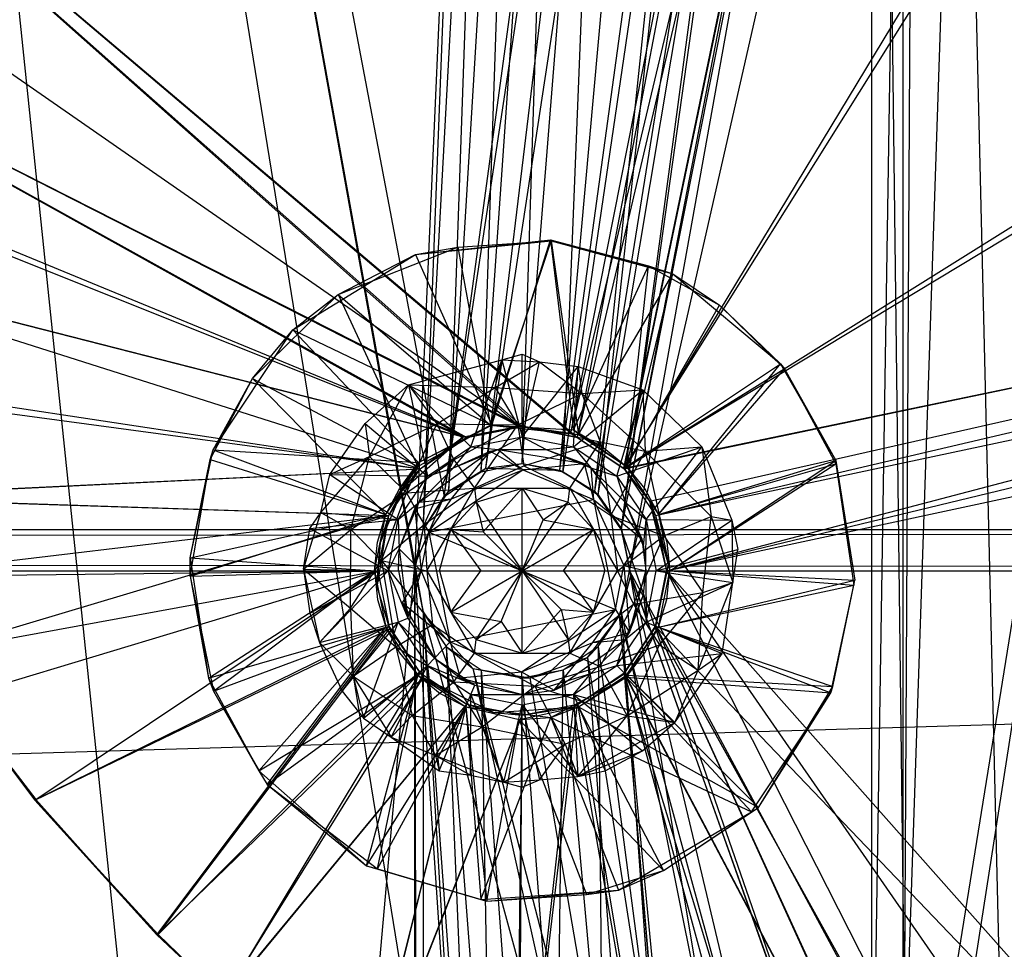
# Model space of a CAD drawing. Units: inches. Extents: x 0 to 44.5, y 0 to 14.5.
# Drawn here: x 38.6 to 39.5, y 9.1 to 10 of the extents above; entities that cross this region are included whole.
import ezdxf

# ---------------------------------------------------------------- set-up
doc = ezdxf.new("R2010")
doc.units = ezdxf.units.IN
doc.layers.get('0').update_dxf_attribs({"true_color": 0xc2ced6})

msp = doc.modelspace()

# ---------------------------------------------------------------- linework, layer by layer
at = {"color": 168, "true_color": 0x0e0e10}
for p, q in [((38.18898, 13.70079), (38.95268, 9.45438)), ((38.18898, 13.70079), (38.95276, 9.44882)), ((38.18898, 13.70079), (38.98061, 9.51977)), ((38.18898, 13.70079), (39.00619, 8.65584)), ((38.18898, 13.70079), (39.00624, 5.83178)), ((39.41864, 8.75352), (39.96063, 12.12598)), ((39.42911, 8.69906), (39.96063, 12.12598)), ((39.10149, 9.58034), (39.4916, 11.55042)), ((39.10785, 9.57613), (39.48446, 11.55129)), ((39.10149, 9.58034), (39.56693, 11.53543)), ((39.10785, 9.57613), (39.56683, 11.53539)), ((39.15202, 9.54678), (39.56683, 11.53539)), ((39.15202, 9.54678), (40.39749, 11.53518)), ((39.15255, 9.54625), (39.56693, 11.53543)), ((39.15255, 9.54625), (40.35433, 11.53543)), ((38.98061, 9.51977), (39.15338, 10.7898)), ((39.15255, 9.54625), (41.1416, 10.79003)), ((39.41864, 8.75352), (39.42937, 10.78279)), ((39.15202, 9.54678), (41.14173, 10.74803)), ((38.95276, 9.44882), (39.00906, 10.73484)), ((38.96055, 9.48799), (39.00906, 10.73484)), ((38.98061, 9.51977), (39.16403, 10.73467)), ((39.0204, 9.54668), (39.16403, 10.73467)), ((39.38857, 8.79913), (39.41866, 10.7348)), ((39.41864, 8.75352), (39.41866, 10.7348)), ((39.0204, 9.54668), (39.19409, 10.68905)), ((39.09113, 9.54489), (39.19409, 10.68905)), ((39.14969, 9.48799), (39.38876, 10.68936)), ((39.38857, 8.79913), (39.38876, 10.68936)), ((38.96055, 9.48799), (39.02581, 10.67742)), ((38.98505, 9.52496), (39.02581, 10.67742)), ((39.09113, 9.54489), (39.24401, 10.65669)), ((39.12436, 9.52455), (39.24401, 10.65669)), ((39.12436, 9.52455), (39.30507, 10.64844)), ((39.14969, 9.48799), (39.30507, 10.64844)), ((38.98505, 9.52496), (39.05237, 10.62773)), ((39.01595, 9.54339), (39.05237, 10.62773)), ((39.01595, 9.54339), (39.08812, 10.58418)), ((39.05512, 9.55118), (39.08812, 10.58418)), ((39.42045, 8.96057), (39.4745, 10.56422)), ((39.4745, 10.56422), (39.51452, 8.88395)), ((39.05512, 9.55118), (39.13433, 10.54339)), ((39.09429, 9.54339), (39.13433, 10.54339)), ((39.15748, 9.44882), (39.40132, 10.52188)), ((39.40132, 10.52188), (39.42045, 8.96057)), ((39.09429, 9.54339), (39.23527, 10.50552)), ((39.1275, 9.5212), (39.23527, 10.50552)), ((39.15, 9.48898), (39.34741, 10.50552)), ((39.15748, 9.44882), (39.34741, 10.50552)), ((39.1275, 9.5212), (39.29134, 10.5)), ((39.15, 9.48898), (39.29134, 10.5)), ((38.18898, 10.35433), (39.05218, 9.58684)), ((38.18898, 10.35433), (39.05512, 9.58661)), ((38.18898, 10.35433), (39.10149, 9.58034)), ((38.18898, 10.35433), (39.10785, 9.57613)), ((38.19751, 10.18068), (39.05218, 9.58684)), ((38.22302, 10.0087), (38.99897, 9.57654)), ((38.22302, 10.0087), (39.00239, 9.57613)), ((38.22302, 10.0087), (39.05218, 9.58684)), ((38.22302, 10.0087), (39.05512, 9.58661)), ((39.15202, 9.54678), (41.14173, 9.96063)), ((39.15255, 9.54625), (41.14173, 9.96063)), ((39.17658, 9.51513), (41.14173, 9.96063)), ((39.18242, 9.50155), (41.14173, 9.96063)), ((39.19291, 9.44882), (41.14173, 9.96063)), ((39.18242, 9.50155), (41.1437, 9.91969)), ((39.19291, 9.44882), (41.1437, 9.91969)), ((38.25147, 9.88541), (39.00239, 9.57613)), ((38.25476, 9.87425), (38.99897, 9.57654)), ((39.19291, 9.44882), (41.16081, 9.8722)), ((38.95323, 9.75074), (39.0821, 9.7648)), ((38.95323, 9.75074), (39.08289, 9.76397)), ((38.99367, 9.75773), (39.08289, 9.76397)), ((39.02481, 9.58786), (39.08289, 9.76397)), ((39.02613, 9.58796), (39.0821, 9.7648)), ((39.0821, 9.7648), (39.08289, 9.76397)), ((39.0821, 9.7648), (39.10417, 9.58335)), ((39.0821, 9.7648), (39.17565, 9.7398)), ((39.0821, 9.7648), (39.199, 9.73236)), ((39.08289, 9.76397), (39.10898, 9.57885)), ((39.08289, 9.76397), (39.199, 9.73236)), ((38.29254, 9.75748), (38.95768, 9.54625)), ((38.29254, 9.75748), (38.99897, 9.57654)), ((38.29254, 9.75748), (39.00239, 9.57613)), ((38.8795, 9.71266), (38.99367, 9.75773)), ((38.95323, 9.75074), (38.99367, 9.75773)), ((38.99367, 9.75773), (39.02481, 9.58786)), ((38.83623, 9.67889), (38.95323, 9.75074)), ((38.8795, 9.71266), (38.95323, 9.75074)), ((38.95323, 9.75074), (39.02613, 9.58796)), ((39.10417, 9.58335), (39.17565, 9.7398)), ((39.15464, 9.54834), (39.17565, 9.7398)), ((39.17565, 9.7398), (39.199, 9.73236)), ((39.17565, 9.7398), (39.24353, 9.70245)), ((39.10898, 9.57885), (39.199, 9.73236)), ((39.15464, 9.54834), (39.199, 9.73236)), ((39.199, 9.73236), (39.24353, 9.70245)), ((39.199, 9.73236), (39.30146, 9.64631)), ((38.79782, 9.63232), (38.8795, 9.71266)), ((38.83623, 9.67889), (38.8795, 9.71266)), ((38.8795, 9.71266), (38.95559, 9.54834)), ((38.8795, 9.71266), (39.02481, 9.58786)), ((39.15464, 9.54834), (39.24353, 9.70245)), ((39.24353, 9.70245), (39.30146, 9.64631)), ((39.24353, 9.70245), (39.30556, 9.64156)), ((38.7604, 9.56423), (38.83623, 9.67889)), ((38.79782, 9.63232), (38.83623, 9.67889)), ((38.83623, 9.67889), (38.95627, 9.55231)), ((38.83623, 9.67889), (39.02613, 9.58796)), ((38.94673, 9.62623), (39.03579, 9.65011)), ((39.00615, 9.56703), (39.03579, 9.65011)), ((39.02923, 9.62366), (39.03579, 9.65011)), ((39.03579, 9.65011), (39.05512, 9.65551)), ((39.03579, 9.65011), (39.05512, 9.57677)), ((39.03579, 9.65011), (39.07169, 9.64828)), ((39.05512, 9.57677), (39.05512, 9.65551)), ((39.05512, 9.65551), (39.07169, 9.64828)), ((38.33878, 9.63969), (38.95768, 9.54625)), ((39.02923, 9.62366), (39.07169, 9.64828)), ((39.05512, 9.57677), (39.07169, 9.64828)), ((39.05512, 9.57677), (39.10856, 9.64392)), ((39.07169, 9.64828), (39.10856, 9.64392)), ((39.07169, 9.64828), (39.11212, 9.61818)), ((39.10408, 9.56703), (39.10856, 9.64392)), ((39.10856, 9.64392), (39.11212, 9.61818)), ((39.10856, 9.64392), (39.17033, 9.62153)), ((39.15464, 9.54834), (39.30146, 9.64631)), ((39.15464, 9.54834), (39.30556, 9.64156)), ((39.18515, 9.50268), (39.30146, 9.64631)), ((39.18515, 9.50268), (39.30556, 9.64156)), ((39.30146, 9.64631), (39.30556, 9.64156)), ((39.30146, 9.64631), (39.35436, 9.55417)), ((39.30556, 9.64156), (39.35436, 9.55417)), ((39.30556, 9.64156), (39.35443, 9.55082)), ((38.75758, 9.55506), (38.79782, 9.63232)), ((38.7604, 9.56423), (38.79782, 9.63232)), ((38.79782, 9.63232), (38.92508, 9.50268)), ((38.79782, 9.63232), (38.95559, 9.54834)), ((38.34366, 9.62915), (38.95768, 9.54625)), ((38.90525, 9.58954), (38.94673, 9.62623)), ((38.90937, 9.55778), (38.94673, 9.62623)), ((38.94673, 9.62623), (38.96464, 9.5393)), ((38.94673, 9.62623), (38.97382, 9.58916)), ((38.94673, 9.62623), (39.00615, 9.56703)), ((38.94673, 9.62623), (39.02923, 9.62366)), ((38.97382, 9.58916), (39.02923, 9.62366)), ((39.02923, 9.62366), (39.05092, 9.58829)), ((39.02923, 9.62366), (39.11212, 9.61818)), ((39.10408, 9.56703), (39.17033, 9.62153)), ((39.11212, 9.61818), (39.17033, 9.62153)), ((39.14559, 9.5393), (39.17033, 9.62153)), ((39.17033, 9.62153), (39.1726, 9.56305)), ((39.17033, 9.62153), (39.22658, 9.56703)), ((39.05092, 9.58829), (39.11212, 9.61818)), ((39.11212, 9.61818), (39.12939, 9.57191)), ((39.11212, 9.61818), (39.1726, 9.56305)), ((38.87175, 9.54079), (38.90525, 9.58954)), ((38.90525, 9.58954), (38.90937, 9.55778)), ((38.90525, 9.58954), (38.96464, 9.5393)), ((38.90937, 9.55778), (38.97382, 9.58916)), ((38.94463, 9.52332), (38.97382, 9.58916)), ((38.95559, 9.54834), (39.02481, 9.58786)), ((38.95627, 9.55231), (39.02613, 9.58796)), ((38.95627, 9.55231), (39.02481, 9.58786)), ((38.97382, 9.58916), (38.98976, 9.55481)), ((38.97382, 9.58916), (39.05092, 9.58829)), ((38.98976, 9.55481), (39.05092, 9.58829)), ((38.99897, 9.57654), (39.05218, 9.58684)), ((39.00239, 9.57613), (39.05218, 9.58684)), ((39.00239, 9.57613), (39.05512, 9.58661)), ((39.00966, 9.52756), (39.05092, 9.58829)), ((39.02481, 9.58786), (39.02613, 9.58796)), ((39.02481, 9.58786), (39.10417, 9.58335)), ((39.02481, 9.58786), (39.10898, 9.57885)), ((39.02613, 9.58796), (39.10417, 9.58335)), ((39.05092, 9.58829), (39.05666, 9.54897)), ((39.05092, 9.58829), (39.12939, 9.57191)), ((39.05218, 9.58684), (39.05512, 9.58661)), ((39.05218, 9.58684), (39.10149, 9.58034)), ((39.05512, 9.58661), (39.10149, 9.58034)), ((39.05512, 9.58661), (39.10785, 9.57613)), ((39.10417, 9.58335), (39.10898, 9.57885)), ((39.10417, 9.58335), (39.13331, 9.56585)), ((39.10417, 9.58335), (39.15464, 9.54834)), ((38.94055, 9.52537), (38.99897, 9.57654)), ((38.95768, 9.54625), (38.99897, 9.57654)), ((38.95768, 9.54625), (39.00239, 9.57613)), ((38.99897, 9.57654), (39.00239, 9.57613)), ((39.00615, 9.56703), (39.05512, 9.57677)), ((39.03208, 9.56466), (39.05512, 9.57677)), ((39.05512, 9.57677), (39.07816, 9.56466)), ((39.05512, 9.57677), (39.10408, 9.56703)), ((39.10149, 9.58034), (39.10785, 9.57613)), ((39.10149, 9.58034), (39.15202, 9.54678)), ((39.10149, 9.58034), (39.15255, 9.54625)), ((39.10785, 9.57613), (39.15202, 9.54678)), ((39.10898, 9.57885), (39.13331, 9.56585)), ((39.10898, 9.57885), (39.15464, 9.54834)), ((38.73836, 9.46108), (38.7604, 9.56423)), ((38.75758, 9.55506), (38.7604, 9.56423)), ((38.7604, 9.56423), (38.92508, 9.50268)), ((38.7604, 9.56423), (38.95627, 9.55231)), ((38.96464, 9.5393), (39.00615, 9.56703)), ((38.9895, 9.54702), (39.00615, 9.56703)), ((38.9895, 9.54702), (39.03208, 9.56466)), ((39.00615, 9.56703), (39.03208, 9.56466)), ((39.02455, 9.5629), (39.03208, 9.56466)), ((39.03208, 9.56466), (39.05589, 9.54529)), ((39.03208, 9.56466), (39.07816, 9.56466)), ((39.03208, 9.56466), (39.11417, 9.55111)), ((39.05666, 9.54897), (39.12939, 9.57191)), ((39.07816, 9.56466), (39.10408, 9.56703)), ((39.07816, 9.56466), (39.11417, 9.55111)), ((39.07816, 9.56466), (39.12074, 9.54702)), ((39.10058, 9.52756), (39.12939, 9.57191)), ((39.10408, 9.56703), (39.12074, 9.54702)), ((39.10408, 9.56703), (39.14559, 9.5393)), ((39.12939, 9.57191), (39.13963, 9.50174)), ((39.12939, 9.57191), (39.1726, 9.56305)), ((39.13331, 9.56585), (39.15464, 9.54834)), ((39.14559, 9.5393), (39.22658, 9.56703)), ((39.1726, 9.56305), (39.22658, 9.56703)), ((39.17333, 9.49778), (39.22658, 9.56703)), ((39.22658, 9.56703), (39.23535, 9.50048)), ((39.22658, 9.56703), (39.25513, 9.49723)), ((38.73829, 9.44367), (38.75758, 9.55506)), ((38.73836, 9.46108), (38.75758, 9.55506)), ((38.75758, 9.55506), (38.92508, 9.50268)), ((38.86289, 9.50453), (38.90937, 9.55778)), ((38.87175, 9.54079), (38.90937, 9.55778)), ((38.8915, 9.48817), (38.90937, 9.55778)), ((38.90937, 9.55778), (38.94463, 9.52332)), ((38.94463, 9.52332), (38.98976, 9.55481)), ((38.95691, 9.51444), (39.02455, 9.5629)), ((38.96173, 9.49309), (38.98976, 9.55481)), ((38.98783, 9.51737), (39.02455, 9.5629)), ((38.9895, 9.54702), (39.02455, 9.5629)), ((38.98976, 9.55481), (39.00966, 9.52756)), ((39.02455, 9.5629), (39.05589, 9.54529)), ((39.13963, 9.50174), (39.1726, 9.56305)), ((39.1726, 9.56305), (39.19028, 9.4821)), ((39.1726, 9.56305), (39.23535, 9.50048)), ((38.39778, 9.51865), (38.95768, 9.54625)), ((38.39817, 9.51918), (38.95768, 9.54625)), ((38.92508, 9.50268), (38.95627, 9.55231)), ((38.92508, 9.50268), (38.95559, 9.54834)), ((38.92781, 9.50155), (38.95768, 9.54625)), ((38.93809, 9.52701), (38.95627, 9.55231)), ((38.93809, 9.52701), (38.95559, 9.54834)), ((38.94055, 9.52537), (38.95768, 9.54625)), ((38.95559, 9.54834), (38.95627, 9.55231)), ((38.95691, 9.51444), (38.9895, 9.54702)), ((38.96464, 9.5393), (38.9895, 9.54702)), ((38.96617, 9.48566), (39.05589, 9.54529)), ((38.98061, 9.51977), (39.0204, 9.54668)), ((38.98505, 9.52496), (39.0204, 9.54668)), ((38.98783, 9.51737), (39.05589, 9.54529)), ((39.00966, 9.52756), (39.05666, 9.54897)), ((39.01595, 9.54339), (39.05512, 9.55118)), ((39.01595, 9.54339), (39.0204, 9.54668)), ((39.0204, 9.54668), (39.05512, 9.55118)), ((39.0204, 9.54668), (39.09113, 9.54489)), ((39.05512, 9.55118), (39.09113, 9.54489)), ((39.05512, 9.55118), (39.09429, 9.54339)), ((39.05589, 9.54529), (39.11417, 9.55111)), ((39.05589, 9.54529), (39.1232, 9.5169)), ((39.05666, 9.54897), (39.10058, 9.52756)), ((39.11417, 9.55111), (39.12074, 9.54702)), ((39.11417, 9.55111), (39.1232, 9.5169)), ((39.12074, 9.54702), (39.1232, 9.5169)), ((39.12074, 9.54702), (39.14559, 9.5393)), ((39.12074, 9.54702), (39.15332, 9.51444)), ((39.12074, 9.54702), (39.1692, 9.47939)), ((39.15202, 9.54678), (39.15255, 9.54625)), ((39.15202, 9.54678), (39.17658, 9.51513)), ((39.15255, 9.54625), (39.17658, 9.51513)), ((39.15255, 9.54625), (39.18242, 9.50155)), ((39.15464, 9.54834), (39.15464, 9.54834)), ((39.15464, 9.54834), (39.17215, 9.52701)), ((39.15464, 9.54834), (39.18515, 9.50268)), ((39.18515, 9.50268), (39.35436, 9.55417)), ((39.18515, 9.50268), (39.35443, 9.55082)), ((39.19587, 9.44882), (39.35436, 9.55417)), ((39.19587, 9.44882), (39.35443, 9.55082)), ((39.35436, 9.55417), (39.35443, 9.55082)), ((39.35436, 9.55417), (39.37263, 9.43984)), ((39.35443, 9.55082), (39.37147, 9.43503)), ((39.35443, 9.55082), (39.37263, 9.43984)), ((38.86289, 9.50453), (38.87175, 9.54079)), ((38.87175, 9.54079), (38.9369, 9.49778)), ((38.87175, 9.54079), (38.96464, 9.5393)), ((38.9369, 9.49778), (38.96464, 9.5393)), ((38.95691, 9.51444), (38.96464, 9.5393)), ((38.98505, 9.52496), (39.01595, 9.54339)), ((39.09113, 9.54489), (39.09429, 9.54339)), ((39.09113, 9.54489), (39.12436, 9.52455)), ((39.09429, 9.54339), (39.12436, 9.52455)), ((39.09429, 9.54339), (39.1275, 9.5212)), ((39.14559, 9.5393), (39.15332, 9.51444)), ((39.14559, 9.5393), (39.17333, 9.49778)), ((38.92508, 9.50268), (38.93809, 9.52701)), ((38.94463, 9.52332), (39.00966, 9.52756)), ((38.96173, 9.49309), (39.00966, 9.52756)), ((38.9642, 9.44882), (39.00966, 9.52756)), ((38.98693, 9.48819), (39.00966, 9.52756)), ((39.00966, 9.52756), (39.01137, 9.51429)), ((39.00966, 9.52756), (39.05512, 9.52756)), ((39.00966, 9.52756), (39.10058, 9.52756)), ((39.01137, 9.51429), (39.05512, 9.52756)), ((39.018, 9.48594), (39.05512, 9.52756)), ((39.05512, 9.44882), (39.05512, 9.52756)), ((39.05512, 9.52756), (39.07521, 9.49732)), ((39.05512, 9.52756), (39.09886, 9.51429)), ((39.05512, 9.52756), (39.10058, 9.52756)), ((39.09886, 9.51429), (39.10058, 9.52756)), ((39.10058, 9.52756), (39.12331, 9.48819)), ((39.10058, 9.52756), (39.13963, 9.50174)), ((39.10058, 9.52756), (39.14604, 9.44882)), ((39.17215, 9.52701), (39.18515, 9.50268)), ((38.39778, 9.51865), (38.92781, 9.50155)), ((38.39817, 9.51918), (38.92781, 9.50155)), ((38.8915, 9.48817), (38.94463, 9.52332)), ((38.91997, 9.4757), (38.94055, 9.52537)), ((38.92089, 9.4586), (38.94463, 9.52332)), ((38.92781, 9.50155), (38.94055, 9.52537)), ((38.94463, 9.52332), (38.96173, 9.49309)), ((38.95268, 9.45438), (38.98061, 9.51977)), ((38.95283, 9.50787), (38.98783, 9.51737)), ((38.95691, 9.51444), (38.98783, 9.51737)), ((38.96055, 9.48799), (38.98505, 9.52496)), ((38.96055, 9.48799), (38.98061, 9.51977)), ((38.96617, 9.48566), (38.98783, 9.51737)), ((38.96617, 9.48566), (39.1232, 9.5169)), ((38.98061, 9.51977), (38.98505, 9.52496)), ((39.1232, 9.5169), (39.14407, 9.41197)), ((39.1232, 9.5169), (39.15206, 9.45379)), ((39.1232, 9.5169), (39.1692, 9.47939)), ((39.12436, 9.52455), (39.1275, 9.5212)), ((39.12436, 9.52455), (39.14969, 9.48799)), ((39.12436, 9.52455), (39.15, 9.48898)), ((39.1275, 9.5212), (39.15, 9.48898)), ((38.9369, 9.49778), (38.95691, 9.51444)), ((38.9378, 9.46987), (38.95691, 9.51444)), ((38.9378, 9.46987), (38.95283, 9.50787)), ((38.95283, 9.50787), (38.95691, 9.51444)), ((38.95283, 9.50787), (38.95884, 9.44882)), ((38.95283, 9.50787), (38.96617, 9.48566)), ((38.98693, 9.48819), (39.01137, 9.51429)), ((39.01137, 9.51429), (39.018, 9.48594)), ((39.01137, 9.51429), (39.05512, 9.44882)), ((39.05512, 9.44882), (39.09886, 9.51429)), ((39.07521, 9.49732), (39.09886, 9.51429)), ((39.09886, 9.51429), (39.12331, 9.48819)), ((39.15332, 9.51444), (39.1692, 9.47939)), ((39.15332, 9.51444), (39.17096, 9.47186)), ((39.15332, 9.51444), (39.17333, 9.49778)), ((39.17658, 9.51513), (39.18242, 9.50155)), ((39.17658, 9.51513), (39.19291, 9.44882)), ((39.17658, 9.51513), (39.19489, 9.45403)), ((38.44103, 9.44352), (38.92781, 9.50155)), ((38.48755, 9.37005), (38.92781, 9.50155)), ((38.73829, 9.44367), (38.92508, 9.50268)), ((38.73836, 9.46108), (38.92508, 9.50268)), ((38.84649, 9.45048), (38.86289, 9.50453)), ((38.8524, 9.48914), (38.86289, 9.50453)), ((38.86289, 9.50453), (38.8915, 9.48817)), ((38.86289, 9.50453), (38.9369, 9.49778)), ((38.91437, 9.44882), (38.92508, 9.50268)), ((38.91665, 9.43326), (38.92781, 9.50155)), ((38.91708, 9.47628), (38.92508, 9.50268)), ((38.91732, 9.44882), (38.92781, 9.50155)), ((38.91997, 9.4757), (38.92781, 9.50155)), ((38.92508, 9.50268), (38.92508, 9.50268)), ((39.13963, 9.50174), (39.14604, 9.44882)), ((39.13963, 9.50174), (39.19028, 9.4821)), ((39.18242, 9.50155), (39.19291, 9.44882)), ((39.18242, 9.50155), (39.19489, 9.45403)), ((39.18515, 9.50268), (39.18515, 9.50268)), ((39.18515, 9.50268), (39.19316, 9.47628)), ((39.18515, 9.50268), (39.19587, 9.44882)), ((39.19028, 9.4821), (39.23535, 9.50048)), ((39.22763, 9.42824), (39.23535, 9.50048)), ((39.23535, 9.50048), (39.25513, 9.49723)), ((39.23535, 9.50048), (39.25609, 9.43775)), ((38.84649, 9.45048), (38.8524, 9.48914)), ((38.8524, 9.48914), (38.9369, 9.49778)), ((38.8524, 9.48914), (38.92717, 9.44882)), ((38.92089, 9.4586), (38.96173, 9.49309)), ((38.92717, 9.44882), (38.9369, 9.49778)), ((38.9369, 9.49778), (38.9378, 9.46987)), ((38.96173, 9.49309), (38.9642, 9.44882)), ((39.05512, 9.44882), (39.07521, 9.49732)), ((39.07521, 9.49732), (39.12331, 9.48819)), ((39.14969, 9.48799), (39.15, 9.48898)), ((39.15, 9.48898), (39.15748, 9.44882)), ((39.15, 9.48898), (39.15881, 9.44425)), ((39.17096, 9.47186), (39.17333, 9.49778)), ((39.17323, 9.44882), (39.17333, 9.49778)), ((39.17333, 9.49778), (39.18307, 9.44882)), ((39.17333, 9.49778), (39.25513, 9.49723)), ((39.18307, 9.44882), (39.25513, 9.49723)), ((39.25513, 9.49723), (39.25609, 9.43775)), ((39.25513, 9.49723), (39.26082, 9.46908)), ((38.84649, 9.45048), (38.8915, 9.48817)), ((38.89125, 9.41318), (38.8915, 9.48817)), ((38.8915, 9.48817), (38.92089, 9.4586)), ((38.95268, 9.45438), (38.96055, 9.48799)), ((38.95276, 9.44882), (38.96055, 9.48799)), ((38.95884, 9.44882), (38.96617, 9.48566)), ((38.9642, 9.44882), (38.98693, 9.48819)), ((38.96617, 9.48566), (38.98654, 9.38099)), ((38.96617, 9.48566), (39.14407, 9.41197)), ((38.97638, 9.44882), (38.98693, 9.48819)), ((38.98693, 9.48819), (39.01575, 9.44882)), ((38.98693, 9.48819), (39.018, 9.48594)), ((38.98693, 9.48819), (39.05512, 9.44882)), ((39.018, 9.48594), (39.05512, 9.44882)), ((39.05512, 9.44882), (39.12331, 9.48819)), ((39.09449, 9.44882), (39.12331, 9.48819)), ((39.12331, 9.48819), (39.13386, 9.44882)), ((39.12331, 9.48819), (39.14604, 9.44882)), ((39.14604, 9.44882), (39.19028, 9.4821)), ((39.14969, 9.48799), (39.15881, 9.44425)), ((39.14969, 9.48799), (39.38857, 8.79913)), ((39.15206, 9.45379), (39.1692, 9.47939)), ((39.16132, 9.41688), (39.19028, 9.4821)), ((39.1692, 9.47939), (39.17096, 9.47186)), ((39.1692, 9.47939), (39.17323, 9.44882)), ((39.19028, 9.4821), (39.22763, 9.42824)), ((38.91437, 9.44882), (38.91708, 9.47628)), ((38.91665, 9.43326), (38.91997, 9.4757)), ((38.91732, 9.44882), (38.91997, 9.4757)), ((38.92717, 9.44882), (38.9378, 9.46987)), ((38.93701, 9.44882), (38.9378, 9.46987)), ((38.9378, 9.46987), (38.946, 9.40362)), ((38.9378, 9.46987), (38.95884, 9.44882)), ((39.17096, 9.47186), (39.17323, 9.44882)), ((39.19316, 9.47628), (39.19587, 9.44882)), ((38.73829, 9.44367), (38.73836, 9.46108)), ((38.73836, 9.46108), (38.75578, 9.34629)), ((38.73836, 9.46108), (38.91437, 9.44882)), ((39.18307, 9.44882), (39.26082, 9.46908)), ((39.25609, 9.43775), (39.26082, 9.46908)), ((38.18898, 0.7874), (38.95268, 9.45438)), ((38.89125, 9.41318), (38.92089, 9.4586)), ((38.92089, 9.4586), (38.93451, 9.37634)), ((38.92089, 9.4586), (38.9642, 9.44882)), ((38.92089, 9.4586), (38.96948, 9.39748)), ((38.95207, 5.04408), (38.95268, 9.45438)), ((38.95268, 9.45438), (38.95276, 9.44882)), ((38.95268, 9.45438), (38.96053, 9.40873)), ((38.95268, 9.45438), (38.96061, 5.08032)), ((39.14407, 9.41197), (39.15206, 9.45379)), ((39.15206, 9.45379), (39.1574, 9.38976)), ((39.15206, 9.45379), (39.17323, 9.44882)), ((39.18242, 9.39609), (39.19489, 9.45403)), ((39.18253, 9.39534), (39.19489, 9.45403)), ((39.19291, 9.44882), (39.19489, 9.45403)), ((38.44103, 9.44352), (38.91732, 9.44882)), ((38.48755, 9.37005), (38.91732, 9.44882)), ((38.51616, 9.32769), (38.91732, 9.44882)), ((38.59011, 9.22984), (38.91732, 9.44882)), ((38.59112, 9.23041), (38.91732, 9.44882)), ((38.73829, 9.44367), (38.91437, 9.44882)), ((38.73829, 9.44367), (38.75578, 9.34629)), ((38.73829, 9.44367), (38.76063, 9.33374)), ((38.75578, 9.34629), (38.91437, 9.44882)), ((38.76063, 9.33374), (38.91437, 9.44882)), ((38.84649, 9.45048), (38.8524, 9.40849)), ((38.84649, 9.45048), (38.86163, 9.38027)), ((38.84649, 9.45048), (38.89125, 9.41318)), ((38.84649, 9.45048), (38.92717, 9.44882)), ((38.8524, 9.40849), (38.92717, 9.44882)), ((38.86163, 9.38027), (38.92717, 9.44882)), ((38.91437, 9.44882), (38.91437, 9.44882)), ((38.91437, 9.44882), (38.91708, 9.42136)), ((38.91437, 9.44882), (38.92508, 9.39496)), ((38.91665, 9.43326), (38.91732, 9.44882)), ((38.91732, 9.44882), (38.92781, 9.39609)), ((38.91732, 9.44882), (38.92867, 9.39335)), ((38.92717, 9.44882), (38.9369, 9.39985)), ((38.92717, 9.44882), (38.946, 9.40362)), ((38.93701, 9.44882), (38.946, 9.40362)), ((38.93701, 9.44882), (38.95884, 9.44882)), ((38.94103, 9.41825), (38.95884, 9.44882)), ((38.946, 9.40362), (38.95884, 9.44882)), ((38.95276, 9.44882), (38.96053, 9.40873)), ((38.95276, 9.44882), (38.96055, 9.40965)), ((38.95276, 9.44882), (39.00619, 8.65584)), ((38.95884, 9.44882), (38.98654, 9.38099)), ((38.9642, 9.44882), (38.96948, 9.39748)), ((38.9642, 9.44882), (38.97638, 9.44882)), ((38.9642, 9.44882), (38.98693, 9.40945)), ((38.9642, 9.44882), (39.00966, 9.37008)), ((38.97638, 9.44882), (38.98693, 9.40945)), ((38.97638, 9.44882), (39.01575, 9.44882)), ((38.98693, 9.40945), (39.01575, 9.44882)), ((38.98693, 9.40945), (39.05512, 9.44882)), ((39.01137, 9.38335), (39.05512, 9.44882)), ((39.01575, 9.44882), (39.05512, 9.44882)), ((39.03503, 9.40032), (39.05512, 9.44882)), ((39.05512, 9.37008), (39.05512, 9.44882)), ((39.05512, 9.44882), (39.09224, 9.4117)), ((39.05512, 9.44882), (39.09449, 9.44882)), ((39.05512, 9.44882), (39.09886, 9.38335)), ((39.05512, 9.44882), (39.12331, 9.40945)), ((39.09449, 9.44882), (39.12331, 9.40945)), ((39.09449, 9.44882), (39.13386, 9.44882)), ((39.10058, 9.37008), (39.14604, 9.44882)), ((39.12331, 9.40945), (39.13386, 9.44882)), ((39.12331, 9.40945), (39.14604, 9.44882)), ((39.13386, 9.44882), (39.14604, 9.44882)), ((39.14604, 9.44882), (39.16132, 9.41688)), ((39.14769, 9.40556), (39.15881, 9.44425)), ((39.14969, 9.40965), (39.15748, 9.44882)), ((39.14969, 9.40965), (39.15881, 9.44425)), ((39.1574, 9.38976), (39.17323, 9.44882)), ((39.15748, 9.44882), (39.15881, 9.44425)), ((39.15748, 9.44882), (39.23527, 8.98267)), ((39.15748, 9.44882), (39.3207, 8.98817)), ((39.15748, 9.44882), (39.42045, 8.96057)), ((39.15881, 9.44425), (39.30216, 8.84064)), ((39.15881, 9.44425), (39.38857, 8.79913)), ((39.17096, 9.42578), (39.17323, 9.44882)), ((39.17323, 9.44882), (39.17323, 9.44882)), ((39.17323, 9.44882), (39.17333, 9.39985)), ((39.17323, 9.44882), (39.18307, 9.44882)), ((39.17333, 9.39985), (39.18307, 9.44882)), ((39.18242, 9.39609), (39.19291, 9.44882)), ((39.18253, 9.39534), (39.19291, 9.44882)), ((39.18307, 9.44882), (39.25609, 9.43775)), ((39.18515, 9.39496), (39.19587, 9.44882)), ((39.19291, 9.44882), (39.615, 8.61672)), ((39.19291, 9.44882), (39.78698, 8.59121)), ((39.19291, 9.44882), (39.96063, 8.58268)), ((39.19316, 9.42136), (39.19587, 9.44882)), ((39.19587, 9.44882), (39.19587, 9.44882)), ((39.19587, 9.44882), (39.37147, 9.43503)), ((39.19587, 9.44882), (39.37263, 9.43984)), ((38.91665, 9.43326), (38.92781, 9.39609)), ((38.91665, 9.43326), (38.92867, 9.39335)), ((39.17333, 9.39985), (39.25609, 9.43775)), ((39.18515, 9.39496), (39.37263, 9.43984)), ((39.18515, 9.39496), (39.37147, 9.43503)), ((39.22311, 9.35408), (39.25609, 9.43775)), ((39.22763, 9.42824), (39.25609, 9.43775)), ((39.24608, 9.36972), (39.25609, 9.43775)), ((39.34958, 9.33235), (39.37147, 9.43503)), ((39.35152, 9.33846), (39.37263, 9.43984)), ((39.35152, 9.33846), (39.37147, 9.43503)), ((39.37147, 9.43503), (39.37263, 9.43984)), ((39.15332, 9.3832), (39.17096, 9.42578)), ((39.1574, 9.38976), (39.17096, 9.42578)), ((39.16132, 9.41688), (39.22763, 9.42824)), ((39.17096, 9.42578), (39.17333, 9.39985)), ((39.18608, 9.37814), (39.22763, 9.42824)), ((39.22311, 9.35408), (39.22763, 9.42824)), ((38.91708, 9.42136), (38.92508, 9.39496)), ((38.94103, 9.41825), (38.946, 9.40362)), ((38.94103, 9.41825), (38.9716, 9.3653)), ((38.94103, 9.41825), (38.98654, 9.38099)), ((39.10058, 9.37008), (39.16132, 9.41688)), ((39.12959, 9.3574), (39.16132, 9.41688)), ((39.16132, 9.41688), (39.18608, 9.37814)), ((39.18515, 9.39496), (39.19316, 9.42136)), ((38.8524, 9.40849), (38.86163, 9.38027)), ((38.86163, 9.38027), (38.89125, 9.41318)), ((38.89125, 9.41318), (38.8938, 9.3482)), ((38.89125, 9.41318), (38.93451, 9.37634)), ((38.96053, 9.40873), (38.96055, 9.40965)), ((38.96053, 9.40873), (38.96061, 5.08032)), ((38.96053, 9.40873), (38.98274, 9.37644)), ((38.96053, 9.40873), (39.00816, 9.35558)), ((38.96053, 9.40873), (39.15354, 8.70079)), ((38.96055, 9.40965), (38.98274, 9.37644)), ((38.96055, 9.40965), (39.00619, 8.65584)), ((38.96055, 9.40965), (39.00892, 8.75436)), ((38.98654, 9.38099), (39.14407, 9.41197)), ((38.98693, 9.40945), (39.00966, 9.37008)), ((38.98693, 9.40945), (39.01137, 9.38335)), ((38.98693, 9.40945), (39.03503, 9.40032)), ((39.05443, 9.35236), (39.14407, 9.41197)), ((39.05512, 9.37008), (39.09224, 9.4117)), ((39.09224, 9.4117), (39.09886, 9.38335)), ((39.09224, 9.4117), (39.12331, 9.40945)), ((39.09886, 9.38335), (39.12331, 9.40945)), ((39.10058, 9.37008), (39.12331, 9.40945)), ((39.11735, 9.36598), (39.14769, 9.40556)), ((39.1224, 9.38027), (39.14407, 9.41197)), ((39.1275, 9.37644), (39.14969, 9.40965)), ((39.1275, 9.37644), (39.14769, 9.40556)), ((39.14407, 9.41197), (39.1574, 9.38976)), ((39.14769, 9.40556), (39.14969, 9.40965)), ((39.14769, 9.40556), (39.20429, 8.81121)), ((39.14769, 9.40556), (39.30216, 8.84064)), ((39.14969, 9.40965), (39.18136, 8.96631)), ((39.14969, 9.40965), (39.23527, 8.98267)), ((38.59112, 9.23041), (38.92781, 9.39609)), ((38.70662, 9.10138), (38.92781, 9.39609)), ((38.75578, 9.34629), (38.92508, 9.39496)), ((38.76063, 9.33374), (38.92508, 9.39496)), ((38.8037, 9.25784), (38.92508, 9.39496)), ((38.81167, 9.24481), (38.92508, 9.39496)), ((38.86163, 9.38027), (38.9369, 9.39985)), ((38.88326, 9.33399), (38.9369, 9.39985)), ((38.9036, 9.30823), (38.9369, 9.39985)), ((38.92508, 9.39496), (38.92508, 9.39496)), ((38.92508, 9.39496), (38.93809, 9.37062)), ((38.92508, 9.39496), (38.95559, 9.34929)), ((38.92781, 9.39609), (38.92867, 9.39335)), ((38.92781, 9.39609), (38.96058, 9.3469)), ((38.93451, 9.37634), (38.96948, 9.39748)), ((38.9369, 9.39985), (38.946, 9.40362)), ((38.9369, 9.39985), (38.96464, 9.35834)), ((38.9369, 9.39985), (38.9716, 9.3653)), ((38.946, 9.40362), (38.9716, 9.3653)), ((38.96948, 9.39748), (38.98976, 9.34283)), ((38.96948, 9.39748), (39.00966, 9.37008)), ((39.01137, 9.38335), (39.03503, 9.40032)), ((39.03503, 9.40032), (39.05512, 9.37008)), ((39.14559, 9.35834), (39.17333, 9.39985)), ((39.15241, 9.35039), (39.18242, 9.39609)), ((39.15241, 9.35039), (39.18253, 9.39534)), ((39.15255, 9.35138), (39.18253, 9.39534)), ((39.15332, 9.3832), (39.17333, 9.39985)), ((39.15424, 9.34722), (39.18515, 9.39496)), ((39.15464, 9.34929), (39.18515, 9.39496)), ((39.17215, 9.37062), (39.18515, 9.39496)), ((39.17333, 9.39985), (39.24608, 9.36972)), ((39.18242, 9.39609), (39.18253, 9.39534)), ((39.18242, 9.39609), (39.53015, 8.63577)), ((39.18242, 9.39609), (39.615, 8.61672)), ((39.18253, 9.39534), (39.52985, 8.63482)), ((39.18253, 9.39534), (39.615, 8.61672)), ((39.18253, 9.39534), (39.96063, 8.58268)), ((39.18515, 9.39496), (39.18515, 9.39496)), ((39.18515, 9.39496), (39.34958, 9.33235)), ((39.18515, 9.39496), (39.35152, 9.33846)), ((38.59011, 9.22984), (38.92867, 9.39335)), ((38.70788, 9.10158), (38.92867, 9.39335)), ((38.92867, 9.39335), (38.95768, 9.35138)), ((38.92867, 9.39335), (38.96058, 9.3469)), ((39.1224, 9.38027), (39.1574, 9.38976)), ((39.15332, 9.3832), (39.1574, 9.38976)), ((38.86163, 9.38027), (38.88326, 9.33399)), ((38.86163, 9.38027), (38.8938, 9.3482)), ((38.8938, 9.3482), (38.93451, 9.37634)), ((38.93451, 9.37634), (38.95007, 9.31074)), ((38.93451, 9.37634), (38.98976, 9.34283)), ((38.9716, 9.3653), (38.98654, 9.38099)), ((38.98274, 9.37644), (39.00816, 9.35558)), ((38.98274, 9.37644), (39.00892, 8.75436)), ((38.98274, 9.37644), (39.01595, 9.35425)), ((38.98274, 9.37644), (39.02581, 8.81077)), ((38.98654, 9.38099), (38.99606, 9.34653)), ((38.98654, 9.38099), (39.05443, 9.35236)), ((39.00966, 9.37008), (39.01137, 9.38335)), ((39.01137, 9.38335), (39.05512, 9.37008)), ((39.05443, 9.35236), (39.1224, 9.38027)), ((39.05512, 9.37008), (39.09886, 9.38335)), ((39.08569, 9.33473), (39.15332, 9.3832)), ((39.08569, 9.33473), (39.1224, 9.38027)), ((39.09429, 9.35425), (39.1275, 9.37644)), ((39.09886, 9.38335), (39.10058, 9.37008)), ((39.11735, 9.36598), (39.1275, 9.37644)), ((39.12074, 9.35061), (39.15332, 9.3832)), ((39.1224, 9.38027), (39.15332, 9.3832)), ((39.1275, 9.37644), (39.13167, 8.93975)), ((39.1275, 9.37644), (39.18136, 8.96631)), ((39.12959, 9.3574), (39.18608, 9.37814)), ((39.14559, 9.35834), (39.15332, 9.3832)), ((39.15539, 9.31043), (39.18608, 9.37814)), ((39.18608, 9.37814), (39.22311, 9.35408)), ((38.48755, 9.37005), (38.59011, 9.22984)), ((38.93809, 9.37062), (38.95559, 9.34929)), ((38.98976, 9.34283), (39.00966, 9.37008)), ((39.00966, 9.37008), (39.05512, 9.37008)), ((39.00966, 9.37008), (39.06719, 9.33855)), ((39.00966, 9.37008), (39.10058, 9.37008)), ((39.05512, 9.37008), (39.10058, 9.37008)), ((39.06719, 9.33855), (39.10058, 9.37008)), ((39.10058, 9.37008), (39.12959, 9.3574)), ((39.14559, 9.35834), (39.24608, 9.36972)), ((39.15424, 9.34722), (39.17215, 9.37062)), ((39.15464, 9.34929), (39.17215, 9.37062)), ((39.20085, 9.30396), (39.24608, 9.36972)), ((39.22311, 9.35408), (39.24608, 9.36972)), ((38.9036, 9.30823), (38.96464, 9.35834)), ((38.93017, 9.28982), (38.96464, 9.35834)), ((38.96464, 9.35834), (38.9716, 9.3653)), ((38.96464, 9.35834), (38.97602, 9.25786)), ((38.96464, 9.35834), (39.00615, 9.33061)), ((38.96464, 9.35834), (39.00992, 9.3397)), ((38.9716, 9.3653), (38.99606, 9.34653)), ((38.9716, 9.3653), (39.00992, 9.3397)), ((39.06243, 9.34677), (39.11735, 9.36598)), ((39.06719, 9.33855), (39.12959, 9.3574)), ((39.09429, 9.35425), (39.11735, 9.36598)), ((39.10408, 9.33061), (39.14559, 9.35834)), ((39.11735, 9.36598), (39.16403, 8.75352)), ((39.11735, 9.36598), (39.20429, 8.81121)), ((39.12074, 9.35061), (39.14559, 9.35834)), ((39.12959, 9.3574), (39.15539, 9.31043)), ((39.14559, 9.35834), (39.20085, 9.30396)), ((38.70788, 9.10158), (38.95768, 9.35138)), ((38.77086, 9.04079), (38.95768, 9.35138)), ((38.8037, 9.25784), (38.95559, 9.34929)), ((38.81167, 9.24481), (38.95559, 9.34929)), ((38.88326, 9.33399), (38.8938, 9.3482)), ((38.8938, 9.3482), (38.9036, 9.30823)), ((38.8938, 9.3482), (38.93017, 9.28982)), ((38.8938, 9.3482), (38.95007, 9.31074)), ((38.90653, 9.16705), (38.95559, 9.34929)), ((38.91712, 9.16422), (38.95559, 9.34929)), ((38.95559, 9.34929), (38.95559, 9.34929)), ((38.95559, 9.34929), (38.97692, 9.33179)), ((38.95559, 9.34929), (39.00126, 9.31878)), ((38.95768, 9.35138), (38.96058, 9.3469)), ((38.95768, 9.35138), (39.00239, 9.32151)), ((38.99606, 9.34653), (39.05443, 9.35236)), ((39.00816, 9.35558), (39.01595, 9.35425)), ((39.00816, 9.35558), (39.05512, 9.34646)), ((39.00816, 9.35558), (39.06243, 9.34677)), ((39.00816, 9.35558), (39.15354, 8.70079)), ((39.00816, 9.35558), (39.16403, 8.75352)), ((39.01595, 9.35425), (39.02581, 8.81077)), ((39.01595, 9.35425), (39.05237, 8.86046)), ((39.01595, 9.35425), (39.05512, 9.34646)), ((39.05443, 9.35236), (39.05512, 9.33071)), ((39.05443, 9.35236), (39.08569, 9.33473)), ((39.05512, 9.34646), (39.09429, 9.35425)), ((39.05512, 9.33071), (39.12074, 9.35061)), ((39.06243, 9.34677), (39.09429, 9.35425)), ((39.08569, 9.33473), (39.12074, 9.35061)), ((39.08812, 8.90401), (39.09429, 9.35425)), ((39.09429, 9.35425), (39.13167, 8.93975)), ((39.10408, 9.33061), (39.12074, 9.35061)), ((39.10416, 9.31854), (39.15255, 9.35138)), ((39.10416, 9.31854), (39.15241, 9.35039)), ((39.10785, 9.32151), (39.15241, 9.35039)), ((39.10898, 9.31878), (39.15464, 9.34929)), ((39.15241, 9.35039), (39.15255, 9.35138)), ((39.15241, 9.35039), (39.20315, 8.75277)), ((39.15241, 9.35039), (39.35338, 8.68843)), ((39.15241, 9.35039), (39.53015, 8.63577)), ((39.15255, 9.35138), (39.20254, 8.75203)), ((39.15255, 9.35138), (39.33003, 8.69818)), ((39.15255, 9.35138), (39.52985, 8.63482)), ((39.15424, 9.34722), (39.15464, 9.34929)), ((39.15464, 9.34929), (39.28065, 9.22293)), ((39.15464, 9.34929), (39.35152, 9.33846)), ((39.15539, 9.31043), (39.22311, 9.35408)), ((39.20085, 9.30396), (39.22311, 9.35408)), ((38.70662, 9.10138), (38.96058, 9.3469)), ((38.75578, 9.34629), (38.76063, 9.33374)), ((38.75578, 9.34629), (38.8037, 9.25784)), ((38.77086, 9.04162), (38.96058, 9.3469)), ((38.95007, 9.31074), (38.98976, 9.34283)), ((38.96058, 9.3469), (39.00239, 9.32151)), ((38.96058, 9.3469), (39.02824, 9.31367)), ((38.98976, 9.34283), (39.01694, 9.29997)), ((38.98976, 9.34283), (39.06719, 9.33855)), ((38.99606, 9.34653), (39.00992, 9.3397)), ((38.99606, 9.34653), (39.05512, 9.33071)), ((39.00615, 9.33061), (39.00992, 9.3397)), ((39.00992, 9.3397), (39.05512, 9.33071)), ((39.01694, 9.29997), (39.06719, 9.33855)), ((39.05237, 8.86046), (39.05512, 9.34646)), ((39.05512, 9.34646), (39.06243, 9.34677)), ((39.05512, 9.34646), (39.08812, 8.90401)), ((39.06243, 9.34677), (39.16403, 8.75352)), ((39.06719, 9.33855), (39.09625, 9.28325)), ((39.06719, 9.33855), (39.15539, 9.31043)), ((39.08253, 9.30873), (39.15424, 9.34722)), ((39.10898, 9.31878), (39.15424, 9.34722)), ((39.15424, 9.34722), (39.27399, 9.2188)), ((39.15424, 9.34722), (39.34958, 9.33235)), ((39.28065, 9.22293), (39.35152, 9.33846)), ((39.34958, 9.33235), (39.35152, 9.33846)), ((38.76063, 9.33374), (38.8037, 9.25784)), ((38.76063, 9.33374), (38.81167, 9.24481)), ((38.88326, 9.33399), (38.9036, 9.30823)), ((38.97602, 9.25786), (39.00615, 9.33061)), ((38.97692, 9.33179), (39.00126, 9.31878)), ((39.00578, 9.25379), (39.00615, 9.33061)), ((39.00615, 9.33061), (39.05512, 9.33071)), ((39.00615, 9.33061), (39.03747, 9.24686)), ((39.00615, 9.33061), (39.05512, 9.32087)), ((39.05512, 9.33071), (39.08569, 9.33473)), ((39.05512, 9.32087), (39.05512, 9.33071)), ((39.05512, 9.33071), (39.10408, 9.33061)), ((39.05512, 9.32087), (39.10408, 9.33061)), ((39.10408, 9.33061), (39.10822, 9.25237)), ((39.10408, 9.33061), (39.13422, 9.25786)), ((39.10408, 9.33061), (39.16995, 9.27696)), ((39.10408, 9.33061), (39.20085, 9.30396)), ((39.27399, 9.2188), (39.34958, 9.33235)), ((39.28065, 9.22293), (39.34958, 9.33235)), ((38.51616, 9.32769), (38.59011, 9.22984)), ((38.51616, 9.32769), (38.59112, 9.23041)), ((38.77086, 9.04079), (39.00239, 9.32151)), ((38.77086, 9.04162), (39.00239, 9.32151)), ((38.90451, 8.92954), (39.00239, 9.32151)), ((38.9054, 8.93047), (39.00239, 9.32151)), ((39.00239, 9.32151), (39.02824, 9.31367)), ((39.00239, 9.32151), (39.05512, 9.31102)), ((39.03747, 9.24686), (39.05512, 9.32087)), ((39.05022, 8.83366), (39.10785, 9.32151)), ((39.05512, 9.31102), (39.10785, 9.32151)), ((39.05512, 9.24213), (39.05512, 9.32087)), ((39.05512, 9.32087), (39.07169, 9.24936)), ((39.05512, 9.32087), (39.10822, 9.25237)), ((39.10416, 9.31854), (39.10785, 9.32151)), ((39.10785, 9.32151), (39.20315, 8.75277)), ((38.90451, 8.92954), (39.05512, 9.31102)), ((38.9054, 8.93047), (39.05512, 9.31102)), ((38.90653, 9.16705), (39.00126, 9.31878)), ((38.91712, 9.16422), (39.00126, 9.31878)), ((38.93017, 9.28982), (38.95007, 9.31074)), ((38.95007, 9.31074), (38.97244, 9.27239)), ((38.95007, 9.31074), (39.01694, 9.29997)), ((39.00126, 9.31878), (39.00126, 9.31878)), ((39.00126, 9.31878), (39.01556, 9.13487)), ((39.00126, 9.31878), (39.02138, 9.13341)), ((39.00126, 9.31878), (39.05225, 9.30698)), ((39.00126, 9.31878), (39.08253, 9.30873)), ((39.02824, 9.31367), (39.10416, 9.31854)), ((39.02824, 9.31367), (39.05512, 9.31102)), ((39.04982, 8.83473), (39.10416, 9.31854)), ((39.04982, 8.83473), (39.05512, 9.31102)), ((39.05022, 8.83366), (39.05512, 9.31102)), ((39.05225, 9.30698), (39.10898, 9.31878)), ((39.05512, 9.31102), (39.10416, 9.31854)), ((39.08253, 9.30873), (39.10898, 9.31878)), ((39.09625, 9.28325), (39.15539, 9.31043)), ((39.10416, 9.31854), (39.20254, 8.75203)), ((39.10822, 9.25237), (39.15539, 9.31043)), ((39.10898, 9.31878), (39.19006, 9.16255)), ((39.10898, 9.31878), (39.28065, 9.22293)), ((39.15539, 9.31043), (39.20085, 9.30396)), ((38.9036, 9.30823), (38.93017, 9.28982)), ((39.01556, 9.13487), (39.08253, 9.30873)), ((39.02138, 9.13341), (39.05225, 9.30698)), ((39.05225, 9.30698), (39.08253, 9.30873)), ((39.05225, 9.30698), (39.11656, 9.13991)), ((39.05225, 9.30698), (39.19006, 9.16255)), ((39.08253, 9.30873), (39.14697, 9.14402)), ((39.08253, 9.30873), (39.27399, 9.2188)), ((39.10822, 9.25237), (39.20085, 9.30396)), ((39.16995, 9.27696), (39.20085, 9.30396)), ((38.97244, 9.27239), (39.01694, 9.29997)), ((39.01694, 9.29997), (39.03747, 9.24686)), ((39.01694, 9.29997), (39.09625, 9.28325)), ((38.93017, 9.28982), (38.97244, 9.27239)), ((38.93017, 9.28982), (38.97602, 9.25786)), ((39.03747, 9.24686), (39.09625, 9.28325)), ((39.07169, 9.24936), (39.09625, 9.28325)), ((39.09625, 9.28325), (39.10822, 9.25237)), ((39.10822, 9.25237), (39.16995, 9.27696)), ((39.13422, 9.25786), (39.16995, 9.27696)), ((38.97244, 9.27239), (38.97602, 9.25786)), ((38.97244, 9.27239), (39.00578, 9.25379)), ((38.97244, 9.27239), (39.03747, 9.24686)), ((38.8037, 9.25784), (38.81167, 9.24481)), ((38.8037, 9.25784), (38.90653, 9.16705)), ((38.97602, 9.25786), (39.00578, 9.25379)), ((39.00578, 9.25379), (39.03747, 9.24686)), ((39.10822, 9.25237), (39.13422, 9.25786)), ((38.81167, 9.24481), (38.90653, 9.16705)), ((38.81167, 9.24481), (38.91712, 9.16422)), ((39.03747, 9.24686), (39.07169, 9.24936)), ((39.03747, 9.24686), (39.05512, 9.24213)), ((39.05512, 9.24213), (39.07169, 9.24936)), ((39.07169, 9.24936), (39.10822, 9.25237)), ((38.59011, 9.22984), (38.59112, 9.23041)), ((38.59011, 9.22984), (38.70662, 9.10138)), ((38.59011, 9.22984), (38.70788, 9.10158)), ((38.59112, 9.23041), (38.70662, 9.10138)), ((39.14697, 9.14402), (39.27399, 9.2188)), ((39.19006, 9.16255), (39.28065, 9.22293)), ((39.19006, 9.16255), (39.27399, 9.2188)), ((39.27399, 9.2188), (39.28065, 9.22293)), ((38.90653, 9.16705), (38.91712, 9.16422)), ((38.90653, 9.16705), (39.01556, 9.13487)), ((38.91712, 9.16422), (39.01556, 9.13487)), ((38.91712, 9.16422), (39.02138, 9.13341)), ((39.11656, 9.13991), (39.19006, 9.16255)), ((39.14697, 9.14402), (39.19006, 9.16255)), ((39.01556, 9.13487), (39.14697, 9.14402)), ((39.02138, 9.13341), (39.14697, 9.14402)), ((39.11656, 9.13991), (39.14697, 9.14402)), ((39.01556, 9.13487), (39.02138, 9.13341)), ((39.02138, 9.13341), (39.11656, 9.13991)), ((38.70662, 9.10138), (38.70788, 9.10158)), ((38.70662, 9.10138), (38.77086, 9.04079)), ((38.70662, 9.10138), (38.77086, 9.04162)), ((38.70788, 9.10158), (38.77086, 9.04079))]:
    msp.add_line(p, q, dxfattribs=at)
at = {"color": 7, "true_color": 0xffffff}
for p, q in [((0.03937, 9.44882), (44.44882, 9.48819)), ((0.03937, 9.48819), (44.44882, 9.44882)), ((0.03937, 9.48819), (44.44882, 9.48819)), ((0.03937, 9.44882), (44.44882, 9.44882)), ((22.24301, 8.78943), (44.44882, 9.44882))]:
    msp.add_line(p, q, dxfattribs=at)

doc.saveas('drawing.dxf')
